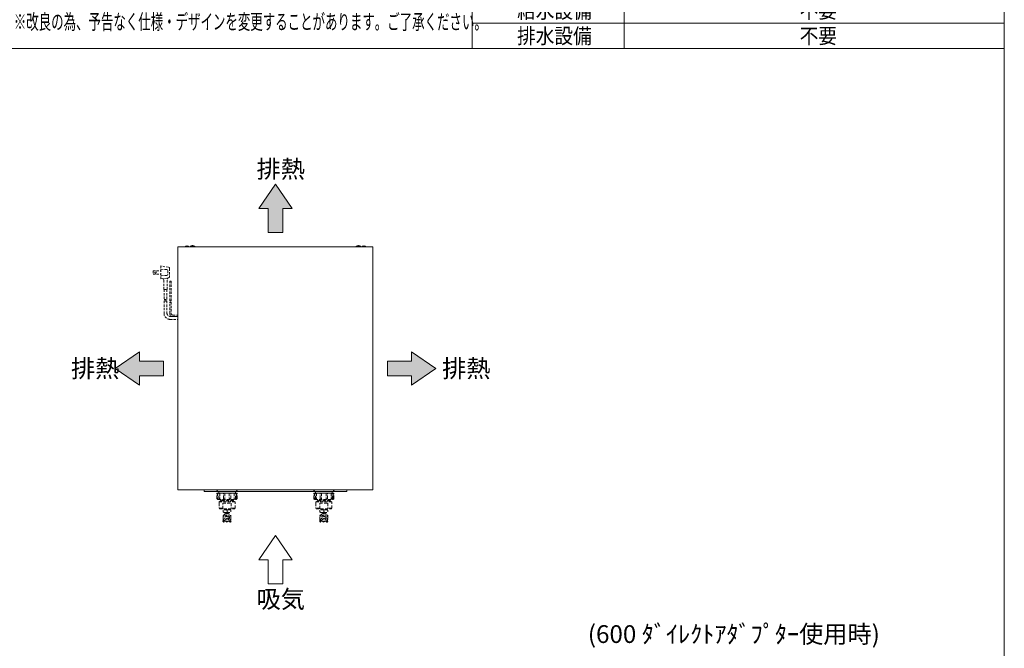
# Model space of a CAD drawing. Units: millimetres. Extents: x -124 to 6978, y -804 to 8604.
# Drawn here: x 4842 to 6978, y 4167 to 5531 of the extents above; entities that cross this region are included whole.
import ezdxf

# ---------------------------------------------------------------- set-up
doc = ezdxf.new("R2010")
doc.units = ezdxf.units.MM
doc.linetypes.add('DASHED2', pattern=[9.525, 6.35, -3.175])
doc.layers.get('0').update_dxf_attribs({"lineweight": 18})
for name, color, linetype, lineweight in [('ACｺｰﾄﾞ', 252, 'DASHED2', 18), ('AM_5', 51, 'Continuous', 18), ('Dｱﾀﾞﾌﾟﾀｰ', 252, 'DASHED2', 18), ('図面枠', 111, 'Continuous', 15), ('弱線', 133, 'Continuous', 13)]:
    doc.layers.add(name, color=color, linetype=linetype, lineweight=lineweight)
doc.styles.get("Standard").update_dxf_attribs({"font": 'simplex.shx', "bigfont": 'bigfont.shx'})
doc.styles.add('承認', font='simplex.shx', dxfattribs={"width": 0.9, "bigfont": 'bigfont.shx'})

# ---------------------------------------------------------------- blocks, each defined once
blk = doc.blocks.new('A$C6E86608B')
for points in [[(22.53, 7.62), (19.23, 12.38), (15.93, 7.62), (17.8, 7.62), (17.8, 2.86), (20.66, 2.86), (20.66, 7.62)], [(-7.62, -27.25), (-12.38, -23.95), (-7.62, -20.66), (-7.62, -22.53), (-2.86, -22.53), (-2.86, -25.38), (-7.62, -25.38)], [(46.07, -27.25), (50.84, -23.95), (46.07, -20.66), (46.07, -22.53), (41.31, -22.53), (41.31, -25.38), (46.07, -25.38)]]:
    blk.add_hatch(color=252).paths.add_polyline_path(points)
for p, q in [((19.23, 12.38), (15.93, 7.62)), ((22.53, 7.62), (19.23, 12.38)), ((15.93, 7.62), (17.8, 7.62)), ((17.8, 7.62), (17.8, 2.86)), ((20.66, 2.86), (20.66, 7.62)), ((20.66, 7.62), (22.53, 7.62)), ((17.8, 2.86), (20.66, 2.86)), ((-12.38, -23.95), (-7.62, -20.66)), ((-7.62, -20.66), (-7.62, -22.53)), ((50.84, -23.95), (46.07, -20.66)), ((46.07, -20.66), (46.07, -22.53)), ((-7.62, -22.53), (-2.86, -22.53)), ((-2.86, -22.53), (-2.86, -25.38)), ((46.07, -22.53), (41.31, -22.53)), ((41.31, -22.53), (41.31, -25.38)), ((-7.62, -27.25), (-12.38, -23.95)), ((46.07, -27.25), (50.84, -23.95)), ((-2.86, -25.38), (-7.62, -25.38)), ((-7.62, -25.38), (-7.62, -27.25)), ((41.31, -25.38), (46.07, -25.38)), ((46.07, -25.38), (46.07, -27.25)), ((19.23, -56.91), (15.93, -61.67)), ((22.53, -61.67), (19.23, -56.91)), ((15.93, -61.67), (17.8, -61.67)), ((17.8, -61.67), (17.8, -66.43)), ((20.66, -66.43), (20.66, -61.67)), ((20.66, -61.67), (22.53, -61.67)), ((17.8, -66.43), (20.66, -66.43))]:
    blk.add_line(p, q)
at = {"layer": '図面枠'}
for p, q in [((-35.19, 39.12), (163.01, 39.12)), ((163.01, 39.12), (163.01, -245.97))]:
    blk.add_line(p, q, dxfattribs=at)
for s, p in [('排熱', (15.49, 13.63)), ('排熱', (-21.11, -25.7)), ('排熱', (52.1, -25.7)), ('吸気', (15.49, -71.18))]:
    blk.add_text(s, height=3.5).set_placement(p)
at = {"layer": 'AM_5'}
blk.add_text('(600 ﾀﾞｲﾚｸﾄｱﾀﾞﾌﾟﾀｰ使用時)', height=3.5, dxfattribs=at).set_placement((80.85, -78.08))
blk = doc.blocks.new('A$C78146E99')
at = {"layer": '図面枠'}
for p, q in [((163.01, 39.12), (163.01, -245.97)), ((58.01, -195.97), (58.01, -245.97)), ((88.01, -195.97), (88.01, -245.97)), ((58.01, -240.97), (163.01, -240.97)), ((163.01, -245.97), (-35.19, -245.97))]:
    blk.add_line(p, q, dxfattribs=at)
at = {"layer": '図面枠', "style": '承認', "width": 0.9}
for s, p in [('給水設備', (66.89, -239.97)), ('不要', (122.63, -239.97)), ('排水設備', (66.89, -244.97)), ('不要', (122.63, -244.97))]:
    blk.add_text(s, height=3, dxfattribs=at).set_placement(p)
at = {"layer": '図面枠', "width": 0.6}
blk.add_text('%%U※改良の為、予告なく仕様・デザインを変更することがあります。ご了承ください。', height=3, dxfattribs=at).set_placement((-32.39, -242.17))

msp = doc.modelspace()

# ---------------------------------------------------------------- linework, layer by layer
for p, q in [((5203.8, 5037.9), (5203.8, 5038.4)), ((5203.8, 5038.4), (5226.8, 5038.4)), ((5226.8, 5037.9), (5226.8, 5038.4)), ((5566.8, 5037.9), (5566.8, 5038.4)), ((5589.8, 5038.4), (5566.8, 5038.4)), ((5589.8, 5037.9), (5589.8, 5038.4))]:
    msp.add_line(p, q)
msp.add_lwpolyline([(5608.3, 5037.9), (5185.3, 5037.9), (5185.3, 4510.9), (5608.3, 4510.9)], close=True)
for points in [[(5209.5, 5037.9), (5209.5, 5038.4, 0.205718), (5205.2, 5040.7), (5205.2, 5040.4), (5204.4, 5040.4), (5204.4, 5040.7, 0.205718), (5200.1, 5038.4), (5200.1, 5037.9)], [(5593.5, 5037.9), (5593.5, 5038.4, 0.205718), (5589.2, 5040.7), (5589.2, 5040.4), (5588.4, 5040.4), (5588.4, 5040.7, 0.205718), (5584.1, 5038.4), (5584.1, 5037.9)]]:
    msp.add_lwpolyline(points, format="xyb")
for points in [[(5212.1, 5038.4), (5221.5, 5038.4), (5221.5, 5038.9, 0.205718), (5217.2, 5041.2), (5217.2, 5040.9), (5216.4, 5040.9), (5216.4, 5041.2, 0.205718), (5212.1, 5038.9)], [(5572.1, 5038.4), (5581.5, 5038.4), (5581.5, 5038.9, 0.205718), (5577.2, 5041.2), (5577.2, 5040.9), (5576.4, 5040.9), (5576.4, 5041.2, 0.205718), (5572.1, 5038.9)]]:
    msp.add_lwpolyline(points, format="xyb", close=True)
msp.add_lwpolyline([(5241.8, 4510.9), (5241.8, 4507.4), (5551.8, 4507.4), (5551.8, 4510.9)])
at = {"layer": 'ACｺｰﾄﾞ', "ltscale": 0.8}
for p, q in [((5131.1, 4986.4), (5131.1, 4979.2)), ((5131.1, 4986.4), (5148.3, 4986.4)), ((5131.1, 4979.2), (5148.3, 4979.2)), ((5148.3, 4996.7), (5148.3, 4968.8)), ((5164.6, 4993.9), (5148.3, 4996.7)), ((5148.3, 4989.5), (5161.4, 4989.2)), ((5163, 4987.1), (5163, 4977.9)), ((5167, 4991.1), (5167, 4974.4)), ((5161.4, 4976), (5148.3, 4975.5)), ((5148.3, 4968.8), (5164.6, 4971.1)), ((5154.6, 4945.6), (5154.3, 4967.6)), ((5161.8, 4945.6), (5162.2, 4969.1)), ((5154.6, 4945.6), (5161.8, 4945.6))]:
    msp.add_line(p, q, dxfattribs=at)
for points in [[(5163, 4987.1), (5162.6, 4988.7), (5161.4, 4989.2)], [(5167, 4991.1), (5166.6, 4993.1), (5164.6, 4993.9)], [(5154.3, 4967.6), (5153.4, 4968.8), (5151.4, 4969.2)], [(5161.4, 4976), (5162.6, 4976.7), (5163, 4977.9)], [(5164, 4971.1), (5162.6, 4970.4), (5162.2, 4969.1)], [(5164.6, 4971.1), (5166.6, 4972.3), (5167, 4974.4)], [(5167.3, 4921.1), (5167.3, 4964), (5170.3, 4964), (5170.3, 4921.1)], [(5155, 4945.6), (5155, 4923.9)], [(5161.4, 4945.6), (5161.4, 4923.9)]]:
    msp.add_lwpolyline(points, dxfattribs=at)
for points in [[(5155, 4920.9), (5155, 4894.1, 0.414214), (5168.2, 4880.9), (5185.3, 4880.9)], [(5161.4, 4920.9), (5161.4, 4894.1, 0.414214), (5168.2, 4887.3), (5185.3, 4887.3)], [(5185.3, 4887.3), (5174.1, 4887.3, -0.414214), (5167.3, 4894.1), (5167.3, 4918.1)], [(5170.3, 4918.1), (5170.3, 4894.1, 0.414214), (5174.1, 4890.3), (5185.3, 4890.3)]]:
    msp.add_lwpolyline(points, format="xyb", dxfattribs=at)
msp.add_circle((5136.6, 4982.8), 1.5, dxfattribs=at)
for centre, radius, start, end in [((5156.6, 4921.7), 2.69, 53.5197, 126.4803), ((5156.6, 4918.7), 2.69, 53.5197, 126.4803), ((5159.8, 4926), 2.69, 233.5197, 306.4803), ((5159.8, 4923), 2.69, 233.5197, 306.4803), ((5168.1, 4920.1), 1.26, 53.3531, 126.6469), ((5168.1, 4917.1), 1.26, 53.3531, 126.6469), ((5169.6, 4922.1), 1.26, 233.3531, 306.6469), ((5169.6, 4919.1), 1.26, 233.3531, 306.6469)]:
    msp.add_arc(centre, radius, start, end, dxfattribs=at)
at = {"layer": 'Dｱﾀﾞﾌﾟﾀｰ'}
for p, q in [((5271.6, 4507.9), (5312.1, 4507.9)), ((5278.5, 4487.1), (5274.3, 4485.1)), ((5278.3, 4489.1), (5278.3, 4490.1)), ((5278.5, 4487.1), (5278.5, 4489.1)), ((5305.1, 4487.1), (5278.5, 4487.1)), ((5305.1, 4487.1), (5305.1, 4489.1)), ((5309.3, 4485.1), (5305.1, 4487.1)), ((5305.3, 4489.1), (5305.3, 4490.1)), ((5481.6, 4507.9), (5522.1, 4507.9)), ((5488.5, 4487.1), (5484.3, 4485.1)), ((5488.3, 4489.1), (5488.3, 4490.1)), ((5488.5, 4487.1), (5488.5, 4489.1)), ((5515.1, 4487.1), (5488.5, 4487.1)), ((5515.1, 4487.1), (5515.1, 4489.1)), ((5519.3, 4485.1), (5515.1, 4487.1)), ((5515.3, 4489.1), (5515.3, 4490.1)), ((5274.3, 4485.1), (5274.3, 4482.1)), ((5274.3, 4485.1), (5309.3, 4485.1)), ((5274.3, 4482.1), (5274.3, 4471.1)), ((5282.8, 4471.1), (5274.3, 4471.1)), ((5274.3, 4471.1), (5275.3, 4470.1)), ((5275.3, 4470.1), (5308.3, 4470.1)), ((5285.3, 4467.8), (5285.3, 4470.1)), ((5286.1, 4468), (5286.1, 4470.1)), ((5296.1, 4468.1), (5287.6, 4468.1)), ((5291.8, 4467.1), (5291.8, 4463.1)), ((5297.6, 4470.1), (5297.6, 4468)), ((5298.3, 4470.1), (5298.3, 4467.8)), ((5309.3, 4471.1), (5300.8, 4471.1)), ((5308.3, 4470.1), (5309.3, 4471.1)), ((5309.3, 4482.1), (5309.3, 4485.1)), ((5309.3, 4471.1), (5309.3, 4482.1)), ((5484.3, 4485.1), (5484.3, 4482.1)), ((5484.3, 4485.1), (5519.3, 4485.1)), ((5484.3, 4482.1), (5484.3, 4471.1)), ((5492.8, 4471.1), (5484.3, 4471.1)), ((5484.3, 4471.1), (5485.3, 4470.1)), ((5485.3, 4470.1), (5518.3, 4470.1)), ((5495.3, 4467.8), (5495.3, 4470.1)), ((5496.1, 4468), (5496.1, 4470.1)), ((5506.1, 4468.1), (5497.6, 4468.1)), ((5501.8, 4467.1), (5501.8, 4463.1)), ((5507.6, 4470.1), (5507.6, 4468)), ((5508.3, 4470.1), (5508.3, 4467.8)), ((5519.3, 4471.1), (5510.8, 4471.1)), ((5518.3, 4470.1), (5519.3, 4471.1)), ((5519.3, 4482.1), (5519.3, 4485.1)), ((5519.3, 4471.1), (5519.3, 4482.1)), ((5296.1, 4462.1), (5287.6, 4462.1)), ((5287.8, 4458.6), (5287.8, 4462.1)), ((5295.8, 4458.6), (5295.8, 4462.1)), ((5506.1, 4462.1), (5497.6, 4462.1)), ((5497.8, 4458.6), (5497.8, 4462.1)), ((5505.8, 4458.6), (5505.8, 4462.1))]:
    msp.add_line(p, q, dxfattribs=at)
for points in [[(5269.8, 4492.4), (5269.8, 4503.9), (5271.3, 4503.9), (5271.3, 4490.9), (5271.3, 4490.9, -0.414214)], [(5312.3, 4490.9), (5312.3, 4503.9), (5271.3, 4503.9), (5271.3, 4490.9, 0.414214), (5272.3, 4489.9), (5311.3, 4489.9, 0.414214)], [(5273.7, 4492.1), (5273.7, 4503.9), (5276.1, 4503.9), (5276.1, 4492.1, -0.394941), (5274.9, 4490.9), (5274.9, 4490.9, -0.414214)], [(5284, 4492.3), (5284, 4503.9), (5286.9, 4503.9), (5286.9, 4492.3, -0.408126), (5285.4, 4490.9), (5285.4, 4490.9, -0.414214)], [(5299.6, 4492.3), (5299.6, 4503.9), (5296.7, 4503.9), (5296.7, 4492.3, 0.408126), (5298.2, 4490.9), (5298.2, 4490.9, 0.414214)], [(5309.9, 4492.1), (5309.9, 4503.9), (5307.5, 4503.9), (5307.5, 4492.1, 0.394941), (5308.7, 4490.9), (5308.7, 4490.9, 0.414214)], [(5313.8, 4492.4), (5313.8, 4503.9), (5312.3, 4503.9), (5312.3, 4490.9), (5312.3, 4490.9, 0.414214)], [(5479.8, 4492.4), (5479.8, 4503.9), (5481.3, 4503.9), (5481.3, 4490.9), (5481.3, 4490.9, -0.414214)], [(5522.3, 4490.9), (5522.3, 4503.9), (5481.3, 4503.9), (5481.3, 4490.9, 0.414214), (5482.3, 4489.9), (5521.3, 4489.9, 0.414214)], [(5483.7, 4492.1), (5483.7, 4503.9), (5486.1, 4503.9), (5486.1, 4492.1, -0.394941), (5484.9, 4490.9), (5484.9, 4490.9, -0.414214)], [(5494, 4492.3), (5494, 4503.9), (5496.9, 4503.9), (5496.9, 4492.3, -0.408126), (5495.4, 4490.9), (5495.4, 4490.9, -0.414214)], [(5509.6, 4492.3), (5509.6, 4503.9), (5506.7, 4503.9), (5506.7, 4492.3, 0.408126), (5508.2, 4490.9), (5508.2, 4490.9, 0.414214)], [(5519.9, 4492.1), (5519.9, 4503.9), (5517.5, 4503.9), (5517.5, 4492.1, 0.394941), (5518.7, 4490.9), (5518.7, 4490.9, 0.414214)], [(5523.8, 4492.4), (5523.8, 4503.9), (5522.3, 4503.9), (5522.3, 4490.9), (5522.3, 4490.9, 0.414214)], [(5283.3, 4467.1, -0.235294), (5291.8, 4467.1, -0.235294), (5300.3, 4467.1), (5300.3, 4463.1, -0.235294), (5291.8, 4463.1, -0.235294), (5283.3, 4463.1)], [(5493.3, 4467.1, -0.235294), (5501.8, 4467.1, -0.235294), (5510.3, 4467.1), (5510.3, 4463.1, -0.235294), (5501.8, 4463.1, -0.235294), (5493.3, 4463.1)]]:
    msp.add_lwpolyline(points, format="xyb", close=True, dxfattribs=at)
for points in [[(5309.8, 4503.9), (5309.8, 4507.9), (5273.8, 4507.9), (5273.8, 4503.9)], [(5519.8, 4503.9), (5519.8, 4507.9), (5483.8, 4507.9), (5483.8, 4503.9)]]:
    msp.add_lwpolyline(points, close=True, dxfattribs=at)
for points in [[(5306.1, 4490.1), (5306.1, 4489.1), (5277.5, 4489.1), (5277.5, 4490.1)], [(5516.1, 4490.1), (5516.1, 4489.1), (5487.5, 4489.1), (5487.5, 4490.1)], [(5282.8, 4470.1), (5282.8, 4482.1), (5300.8, 4482.1), (5300.8, 4470.1)], [(5492.8, 4470.1), (5492.8, 4482.1), (5510.8, 4482.1), (5510.8, 4470.1)], [(5283.3, 4446.2), (5283.3, 4456), (5291.8, 4460.9), (5300.3, 4456), (5300.3, 4446.2), (5291.8, 4441.3), (5283.3, 4446.2)], [(5493.3, 4446.2), (5493.3, 4456), (5501.8, 4460.9), (5510.3, 4456), (5510.3, 4446.2), (5501.8, 4441.3), (5493.3, 4446.2)]]:
    msp.add_lwpolyline(points, dxfattribs=at)
for points in [[(5287.3, 4443.9), (5287.3, 4443.5, -1.958669), (5284.4, 4445.6)], [(5286, 4444.6), (5286, 4444.6, 4.52229), (5286.5, 4443.5), (5286.5, 4444.4)], [(5299.3, 4445.6, -1.958669), (5296.3, 4443.5), (5296.3, 4443.9)], [(5297.1, 4444.4), (5297.1, 4443.5, 4.52229), (5297.6, 4444.6), (5297.6, 4444.6)], [(5497.3, 4443.9), (5497.3, 4443.5, -1.958669), (5494.4, 4445.6)], [(5496, 4444.6), (5496, 4444.6, 4.52229), (5496.5, 4443.5), (5496.5, 4444.4)], [(5509.3, 4445.6, -1.958669), (5506.3, 4443.5), (5506.3, 4443.9)], [(5507.1, 4444.4), (5507.1, 4443.5, 4.52229), (5507.6, 4444.6), (5507.6, 4444.6)]]:
    msp.add_lwpolyline(points, format="xyb", dxfattribs=at)
for centre, radius in [((5291.8, 4451.1), 8.5), ((5291.8, 4451.1), 5.3), ((5291.8, 4451.1), 2.75), ((5501.8, 4451.1), 8.5), ((5501.8, 4451.1), 5.3), ((5501.8, 4451.1), 2.75)]:
    msp.add_circle(centre, radius, dxfattribs=at)
for centre, start, end in [((5259.2, 4500.1), 32.1095, 47.5016), ((5324.4, 4500.1), 132.4984, 147.8905), ((5469.2, 4500.1), 32.1095, 47.5016), ((5534.4, 4500.1), 132.4984, 147.8905)]:
    msp.add_arc(centre, 14.6, start, end, dxfattribs=at)
at = {"layer": '弱線'}
for points in [[(5200.1, 5038.4), (5209.5, 5038.4)], [(5212.1, 5038.9), (5221.5, 5038.9)], [(5572.1, 5038.9), (5581.5, 5038.9)], [(5584.1, 5038.4), (5593.5, 5038.4)]]:
    msp.add_lwpolyline(points, dxfattribs=at)

# ---------------------------------------------------------------- block references
at = {"xscale": 11, "yscale": 11, "zscale": 11}
for name, p in [('A$C78146E99', (5185.3, 8173.8)), ('A$C6E86608B', (5185.3, 5037.9))]:
    msp.add_blockref(name, p, dxfattribs=at)

doc.saveas('drawing.dxf')
